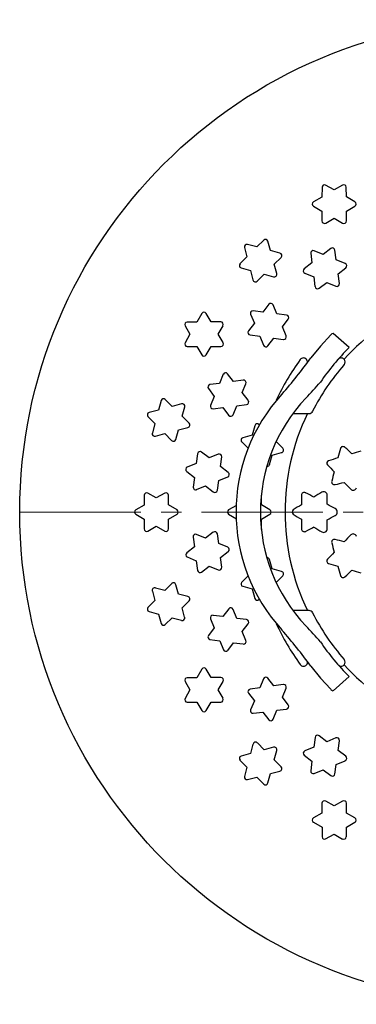
# Model space of a CAD drawing. Units: millimetres. Extents: x 6348 to 6687, y 8481 to 8911.
# Drawn here: x 6426 to 6467, y 8481 to 8602 of the extents above; entities that cross this region are included whole.
import ezdxf

# ---------------------------------------------------------------- set-up
doc = ezdxf.new("R2010")
doc.units = ezdxf.units.MM
doc.header["$LTSCALE"] = 10
doc.linetypes.add('MITTE2', pattern=[1.125, 0.75, -0.125, 0.125, -0.125])
doc.layers.add('KESSEL-System 125', color=7, linetype='Continuous')

# ---------------------------------------------------------------- blocks, each defined once
blk = doc.blocks.new('48700 ds')
at = {"color": 0, "linetype": 'ByBlock', "lineweight": -2}
for p, q in [((-22, 39.84), (-23.05, 40.44)), ((-20.96, 40.45), (-22, 39.84)), ((-23.5, 40.18), (-23.51, 38.97)), ((-20.49, 38.98), (-20.5, 40.18)), ((-19.44, 38.38), (-20.49, 38.98)), ((-23.51, 38.97), (-24.56, 38.37)), ((-24.56, 37.84), (-23.52, 37.23)), ((-20.48, 37.23), (-19.44, 37.83)), ((-23.52, 37.23), (-23.52, 36.03)), ((-20.48, 36.03), (-20.48, 37.23)), ((-23.04, 35.75), (-22, 36.35)), ((-22, 36.35), (-20.96, 35.75)), ((-31.56, 32.79), (-32.73, 33.1)), ((-30.71, 33.65), (-31.56, 32.79)), ((-29.88, 32.35), (-30.2, 33.51)), ((-33.1, 32.73), (-32.79, 31.56)), ((-28.71, 32.04), (-29.88, 32.35)), ((-24.89, 32.01), (-24.74, 30.81)), ((-23.36, 31.87), (-24.48, 32.33)), ((-22.4, 32.61), (-23.36, 31.87)), ((-21.75, 31.21), (-21.91, 32.4)), ((-32.79, 31.56), (-33.65, 30.7)), ((-29.42, 30.66), (-28.57, 31.5)), ((-29.1, 29.5), (-29.42, 30.66)), ((-24.74, 30.81), (-25.7, 30.07)), ((-20.63, 30.75), (-21.75, 31.21)), ((-33.51, 30.19), (-32.35, 29.88)), ((-32.35, 29.88), (-32.04, 28.71)), ((-31.51, 28.57), (-30.66, 29.42)), ((-30.66, 29.42), (-29.5, 29.1)), ((-25.63, 29.55), (-24.52, 29.08)), ((-21.51, 29.47), (-20.56, 30.2)), ((-21.35, 28.29), (-21.51, 29.47)), ((-24.52, 29.08), (-24.37, 27.89)), ((-23.86, 27.68), (-22.91, 28.41)), ((-22.91, 28.41), (-21.8, 27.94)), ((-30.08, 25.7), (-30.81, 24.74)), ((-29.09, 24.52), (-29.55, 25.63)), ((-38.37, 24.55), (-38.98, 23.5)), ((-37.23, 23.51), (-37.84, 24.55)), ((-32.33, 24.48), (-31.87, 23.36)), ((-30.81, 24.74), (-32.01, 24.89)), ((-27.89, 24.36), (-29.09, 24.52)), ((-38.98, 23.5), (-40.18, 23.5)), ((-36.03, 23.51), (-37.23, 23.51)), ((-31.87, 23.36), (-32.61, 22.4)), ((-28.41, 22.9), (-27.68, 23.85)), ((-39.84, 22), (-40.45, 20.95)), ((-40.44, 23.05), (-39.84, 22)), ((-36.35, 22), (-35.75, 23.04)), ((-35.75, 20.96), (-36.35, 22)), ((-27.94, 21.8), (-28.41, 22.9)), ((-20.14, 20.34), (-22.14, 22.1)), ((-32.41, 21.91), (-31.21, 21.74)), ((-31.21, 21.74), (-30.76, 20.63)), ((-30.21, 20.56), (-29.48, 21.51)), ((-29.48, 21.51), (-28.29, 21.35)), ((-40.18, 20.49), (-38.98, 20.48)), ((-38.98, 20.48), (-38.38, 19.44)), ((-37.83, 19.44), (-37.23, 20.48)), ((-37.23, 20.48), (-36.03, 20.48)), ((-34.44, 16.15), (-35.18, 17.11)), ((-36.17, 15.92), (-37.36, 15.76)), ((-35.71, 17.04), (-36.17, 15.92)), ((-33.24, 16.31), (-34.44, 16.15)), ((-33.37, 14.77), (-32.91, 15.88)), ((-37.56, 15.28), (-36.83, 14.31)), ((-32.63, 13.82), (-33.37, 14.77)), ((-43.42, 13.78), (-43.73, 12.62)), ((-42.05, 13.07), (-42.91, 13.92)), ((-36.83, 14.31), (-37.29, 13.19)), ((-25.5, 14.1), (-25.47, 14.12)), ((-43.73, 12.62), (-44.9, 12.3)), ((-40.88, 13.39), (-42.05, 13.07)), ((-40.81, 11.84), (-40.49, 13)), ((-36.97, 12.77), (-35.78, 12.93)), ((-35.78, 12.93), (-35.05, 11.97)), ((-34.5, 12.04), (-34.04, 13.15)), ((-34.04, 13.15), (-32.85, 13.3)), ((-27.1, 12.2), (-25.29, 12.19)), ((-25.29, 12.19), (-25.11, 12.19)), ((-45.03, 11.8), (-44.18, 10.94)), ((-39.95, 11), (-40.81, 11.84)), ((-44.18, 10.94), (-44.49, 9.77)), ((-41.57, 8.98), (-41.26, 10.15)), ((-41.26, 10.15), (-40.1, 10.45)), ((-31.83, 10.68), (-32.14, 9.51)), ((-31.27, 10.78), (-31.31, 10.82)), ((-44.12, 9.39), (-42.95, 9.7)), ((-42.95, 9.7), (-42.11, 8.84)), ((-33.44, 8.69), (-32.65, 7.89)), ((-32.14, 9.51), (-33.31, 9.19)), ((-28.36, 7.89), (-29.19, 8.71)), ((-37.45, 6.69), (-38.41, 7.42)), ((-29.67, 7.04), (-28.51, 7.35)), ((-38.9, 7.21), (-39.06, 6.02)), ((-36.33, 7.15), (-37.45, 6.69)), ((-36.05, 5.63), (-35.9, 6.82)), ((-29.98, 5.88), (-29.67, 7.04)), ((-40.24, 5.03), (-39.28, 4.29)), ((-39.06, 6.02), (-40.17, 5.55)), ((-35.1, 4.9), (-36.05, 5.63)), ((-39.28, 4.29), (-39.44, 3.09)), ((-36.44, 2.7), (-36.28, 3.89)), ((-36.28, 3.89), (-35.17, 4.35)), ((-39.02, 2.77), (-37.9, 3.23)), ((-37.9, 3.23), (-36.95, 2.49)), ((-45.51, 2.07), (-45.51, 0.87)), ((-44, 1.74), (-45.05, 2.34)), ((-42.96, 2.35), (-44, 1.74)), ((-42.48, 0.88), (-42.48, 2.07)), ((-30.99, 0.88), (-30.99, 2.08)), ((-45.51, 0.87), (-46.55, 0.26)), ((-41.44, 0.28), (-42.48, 0.88)), ((-34.1, 0.82), (-35.06, 0.26)), ((-29.94, 0.28), (-30.99, 0.88)), ((-46.55, -0.26), (-45.5, -0.87)), ((-45.5, -0.87), (-45.5, -2.08)), ((-42.48, -0.88), (-41.44, -0.28)), ((-42.48, -2.08), (-42.48, -0.88)), ((-35.06, -0.26), (-34.09, -0.82)), ((-30.99, -0.88), (-29.94, -0.28)), ((-30.99, -2.08), (-30.99, -0.88)), ((-45.04, -2.35), (-44, -1.75)), ((-44, -1.75), (-42.96, -2.36)), ((-31, -2.14), (-30.99, -2.08)), ((-39.44, -3.1), (-39.28, -4.3)), ((-37.9, -3.23), (-39.02, -2.78)), ((-36.95, -2.49), (-37.9, -3.23)), ((-36.28, -3.89), (-36.44, -2.7)), ((-39.28, -4.3), (-40.24, -5.04)), ((-35.17, -4.35), (-36.28, -3.89)), ((-40.17, -5.55), (-39.05, -6.02)), ((-39.05, -6.02), (-38.89, -7.22)), ((-36.05, -5.63), (-35.1, -4.9)), ((-35.9, -6.83), (-36.05, -5.63)), ((-29.67, -7.04), (-29.98, -5.88)), ((-38.4, -7.42), (-37.45, -6.69)), ((-37.45, -6.69), (-36.34, -7.16)), ((-28.51, -7.35), (-29.67, -7.04)), ((-32.65, -7.89), (-33.44, -8.69)), ((-29.18, -8.7), (-28.36, -7.89)), ((-42.95, -9.7), (-44.12, -9.4)), ((-42.1, -8.85), (-42.95, -9.7)), ((-41.26, -10.15), (-41.57, -8.99)), ((-33.31, -9.19), (-32.14, -9.51)), ((-32.14, -9.51), (-31.83, -10.68)), ((-44.18, -10.94), (-45.03, -11.8)), ((-44.49, -9.77), (-44.18, -10.94)), ((-40.1, -10.45), (-41.26, -10.15)), ((-31.31, -10.82), (-31.27, -10.78)), ((-40.81, -11.84), (-39.95, -11)), ((-40.5, -13.01), (-40.81, -11.84)), ((-35.04, -11.97), (-35.77, -12.93)), ((-34.04, -13.15), (-34.5, -12.04)), ((-44.9, -12.3), (-43.73, -12.62)), ((-43.73, -12.62), (-43.41, -13.79)), ((-42.9, -13.93), (-42.05, -13.08)), ((-42.05, -13.08), (-40.89, -13.39)), ((-37.29, -13.2), (-36.83, -14.32)), ((-35.77, -12.93), (-36.97, -12.78)), ((-32.85, -13.3), (-34.04, -13.15)), ((-25.29, -12.19), (-27.1, -12.2)), ((-25.11, -12.19), (-25.29, -12.19)), ((-36.83, -14.32), (-37.56, -15.28)), ((-33.37, -14.77), (-32.63, -13.82)), ((-25.47, -14.12), (-25.5, -14.1)), ((-37.36, -15.76), (-36.16, -15.92)), ((-32.91, -15.89), (-33.37, -14.77)), ((-36.16, -15.92), (-35.7, -17.04)), ((-35.17, -17.11), (-34.44, -16.16)), ((-34.44, -16.16), (-33.25, -16.32)), ((-38.38, -19.44), (-38.98, -20.49)), ((-37.23, -20.48), (-37.83, -19.44)), ((-38.98, -20.49), (-40.18, -20.5)), ((-36.03, -20.48), (-37.23, -20.48)), ((-30.75, -20.63), (-31.21, -21.75)), ((-29.47, -21.51), (-30.2, -20.56)), ((-22.14, -22.1), (-20.14, -20.34)), ((-40.45, -20.96), (-39.84, -22)), ((-36.35, -22), (-35.75, -20.96)), ((-31.21, -21.75), (-32.4, -21.91)), ((-28.29, -21.35), (-29.47, -21.51)), ((-28.41, -22.91), (-27.94, -21.8)), ((-39.84, -22), (-40.44, -23.05)), ((-35.75, -23.04), (-36.35, -22)), ((-32.61, -22.4), (-31.87, -23.36)), ((-27.68, -23.86), (-28.41, -22.91)), ((-40.18, -23.5), (-38.97, -23.51)), ((-38.97, -23.51), (-38.37, -24.56)), ((-37.84, -24.56), (-37.23, -23.52)), ((-37.23, -23.52), (-36.03, -23.52)), ((-31.87, -23.36), (-32.33, -24.48)), ((-32.01, -24.89), (-30.81, -24.74)), ((-30.81, -24.74), (-30.07, -25.7)), ((-29.55, -25.63), (-29.08, -24.52)), ((-29.08, -24.52), (-27.89, -24.37)), ((-24.36, -27.89), (-24.52, -29.09)), ((-22.9, -28.41), (-23.85, -27.68)), ((-21.8, -27.94), (-22.9, -28.41)), ((-32.04, -28.71), (-32.35, -29.88)), ((-30.66, -29.42), (-31.5, -28.57)), ((-29.5, -29.1), (-30.66, -29.42)), ((-24.52, -29.09), (-25.63, -29.55)), ((-21.51, -29.48), (-21.35, -28.29)), ((-32.35, -29.88), (-33.51, -30.2)), ((-29.42, -30.66), (-29.1, -29.5)), ((-25.7, -30.08), (-24.74, -30.81)), ((-20.56, -30.21), (-21.51, -29.48)), ((-33.65, -30.71), (-32.79, -31.56)), ((-32.79, -31.56), (-33.1, -32.73)), ((-28.57, -31.51), (-29.42, -30.66)), ((-24.74, -30.81), (-24.89, -32.01)), ((-21.91, -32.41), (-21.74, -31.21)), ((-21.74, -31.21), (-20.63, -30.76)), ((-32.73, -33.1), (-31.56, -32.79)), ((-31.56, -32.79), (-30.7, -33.65)), ((-30.19, -33.51), (-29.88, -32.35)), ((-29.88, -32.35), (-28.71, -32.04)), ((-24.48, -32.33), (-23.36, -31.87)), ((-23.36, -31.87), (-22.4, -32.61)), ((-23.51, -36.03), (-23.51, -37.23)), ((-22, -36.35), (-23.04, -35.75)), ((-20.96, -35.75), (-22, -36.35)), ((-20.48, -37.23), (-20.48, -36.03)), ((-23.51, -37.23), (-24.55, -37.84)), ((-19.44, -37.83), (-20.48, -37.23)), ((-24.55, -38.37), (-23.5, -38.98)), ((-23.5, -38.98), (-23.5, -40.18)), ((-20.48, -38.98), (-19.44, -38.38)), ((-23.05, -40.44), (-22, -39.84)), ((-22, -39.84), (-20.95, -40.45)), ((-20.49, -40.18), (-20.48, -38.98))]:
    blk.add_line(p, q, dxfattribs=at)
at = {"color": 1, "linetype": 'MITTE2', "lineweight": 9, "ltscale": 2}
blk.add_line((-60.9, 0), (60.9, 0), dxfattribs=at)
at = {"color": 0, "linetype": 'ByBlock', "lineweight": -2, "flags": 128}
for points in [[(-22.41, 21.93), (-23.69, 20.53), (-24.88, 19.06)], [(-24.88, -19.06), (-23.69, -20.53), (-22.41, -21.93)]]:
    blk.add_lwpolyline(points, dxfattribs=at)
at = {"color": 0, "linetype": 'ByBlock', "lineweight": -2}
blk.add_circle((0, 0), 60.9, dxfattribs=at)
for centre, radius, start, end in [((-23.2, 40.18), 0.301, 60.177, 179.727), ((-20.8, 40.18), 0.307, 0.2817, 120.035), ((-24.4, 38.1), 0.307, 120.0619, 239.8137), ((-19.6, 38.1), 0.318, 299.9663, 60.1717), ((-23.2, 36.03), 0.318, 179.7336, 299.9358), ((-20.8, 36.03), 0.323, 239.8181, 0.2782), ((-32.81, 32.81), 0.301, 75.1779, 194.7259), ((-30.49, 33.43), 0.307, 15.2826, 135.0338), ((-28.79, 31.73), 0.318, 314.9659, 75.172), ((-24.59, 32.05), 0.301, 67.6776, 187.2265), ((-22.22, 32.36), 0.307, 7.7837, 127.5319), ((-33.43, 30.49), 0.307, 135.061, 254.8143), ((-20.75, 30.46), 0.318, 307.4684, 67.671), ((-29.41, 29.41), 0.323, 254.8188, 15.2772), ((-25.51, 29.83), 0.307, 127.5631, 247.3134), ((-31.74, 28.79), 0.318, 194.7328, 314.9366), ((-21.67, 28.24), 0.323, 247.3185, 7.7778), ((0, 0), 28.08, 42.2999, 137.7001), ((-24.05, 27.93), 0.318, 187.2332, 307.4356), ((-29.84, 25.51), 0.307, 22.7814, 142.5341), ((-38.11, 24.4), 0.307, 30.2818, 150.0349), ((-32.05, 24.59), 0.301, 82.6783, 202.2258), ((-27.93, 24.05), 0.318, 322.4683, 82.6709), ((-40.18, 23.2), 0.301, 90.1774, 209.727), ((-36.03, 23.2), 0.318, 329.9663, 90.1715), ((-32.36, 22.21), 0.307, 142.5631, 262.313), ((-22.1, 21.72), 0.377, 95.982, 146.6138), ((-40.18, 20.8), 0.307, 150.0605, 269.8153), ((-36.03, 20.8), 0.323, 269.8184, 30.2776), ((-28.24, 21.67), 0.323, 262.3182, 22.778), ((-30.46, 20.75), 0.318, 202.2326, 322.4359), ((0, 0), 28.63, 134.717, 145.867), ((-38.11, 19.6), 0.318, 209.7304, 329.9391), ((0, 0), 32.28, 144.2656, 154.6397), ((-79.95, 59.47), 68.31, 318.9328, 323.7339), ((-25.8, 18.56), 0.5, 90.0005, 144.2653), ((-25.8, 18.56), 0.498, 353.5356, 90.1584), ((-21.14, 18.56), 0.5, 90.0005, 138.7141), ((-21.14, 18.56), 0.5, 42.2745, 89.9995), ((-21.14, 18.56), 0.5, 318.7134, 42.2746), ((-35.42, 16.92), 0.307, 37.7827, 157.533), ((0, 0), 27.63, 138.714, 153.1829), ((-33.2, 16), 0.318, 337.4686, 97.6707), ((-53.37, 41.42), 39.03, 315.5722, 319.4845), ((-37.32, 15.46), 0.301, 97.6793, 217.2243), ((-43.12, 13.7), 0.307, 45.2816, 165.0347), ((-40.8, 13.08), 0.318, 344.9657, 105.1724), ((-12.57, 0), 21.57, 137.4308, 222.5692), ((-32.89, 13.62), 0.323, 277.3198, 37.7763), ((-10.65, 0), 20.47, 136.3761, 223.6239), ((-44.82, 12.01), 0.301, 105.1767, 224.7275), ((-37.01, 13.08), 0.307, 157.5624, 277.3138), ((0, 0), 28.08, 154.2651, 205.7349), ((-25.1, 12.69), 0.5, 269.6412, 333.1831), ((-40.18, 10.77), 0.323, 284.819, 45.2776), ((-34.8, 12.16), 0.318, 217.2328, 337.4357), ((-44.2, 9.69), 0.307, 165.0612, 284.8142), ((-31.53, 10.6), 0.307, 45.2356, 164.9825), ((-41.88, 9.07), 0.318, 224.732, 344.9375), ((-33.23, 8.9), 0.301, 105.2266, 224.7734), ((-38.59, 7.17), 0.307, 52.7822, 172.5333), ((-28.59, 7.66), 0.323, 284.7699, 45.2301), ((697.88, -186.99), 745.03, 164.84048, 164.93208), ((-20.9, 7.75), 0.345, 46.594, 164.8256), ((-414.92, -409.06), 573.92, 46.49337, 46.6098), ((161.33, -611.75), 644.91, 106.20953, 106.31312), ((-36.21, 6.86), 0.318, 352.4677, 112.671), ((-22.59, 6.05), 0.31, 106.5922, 223.4079), ((142.95, -549.27), 579.78, 106.48135, 106.59911), ((-40.05, 5.27), 0.301, 112.6782, 232.2264), ((-35.29, 4.65), 0.323, 292.3185, 52.7781), ((-30.27, 5.95), 0.301, 261.4505, 346.9674), ((398.21, 404), 579.47, 223.40087, 223.51869), ((700.17, -187.61), 747.4, 165.06796, 165.15928), ((-21.97, 3.74), 0.345, 165.1757, 283.4046), ((-154.77, 561.6), 573.8, 283.39016, 283.50661), ((444.57, 448.14), 643.49, 223.68675, 223.79058), ((-39.13, 3.05), 0.307, 172.563, 292.3135), ((-36.76, 2.74), 0.318, 232.2333, 352.4352), ((272.64, -480.67), 566.68, 121.5093, 121.6261), ((-23.29, 2.08), 0.44, 0.1913, 121.5161), ((-19.65, 3.12), 0.413, 223.7838, 344.8273), ((-45.2, 2.07), 0.307, 60.2818, 180.0348), ((-42.8, 2.07), 0.318, 359.9666, 120.1715), ((-25.69, 2.08), 0.356, 61.9502, 179.8089), ((680.94, 0), 706.99, 179.83148, 179.92762), ((-254.48, -427.71), 487.24, 61.8368, 61.9726), ((-722.09, 0), 699.24, 0.07854, 0.17048), ((-46.4, 0), 0.301, 120.1776, 239.7265), ((-41.6, 0), 0.323, 299.8189, 60.2769), ((-34.91, 0), 0.301, 120.2277, 239.7723), ((-30.11, 0), 0.323, 299.7704, 60.2296), ((-26.89, 0), 0.312, 121.9491, 238.0509), ((233.93, -418.05), 493.06, 121.8222, 121.9601), ((-289.84, -493.49), 561.93, 61.5176, 61.6321), ((-22.09, 0), 0.48, 298.4749, 61.5251), ((233.93, 418.05), 493.06, 238.0399, 238.1778), ((680.94, 0), 706.99, 180.07238, 180.16852), ((-289.84, 493.49), 561.93, 298.3679, 298.4824), ((-722.09, 0), 699.24, 359.82952, 359.92146), ((-45.2, -2.08), 0.307, 180.061, 299.8144), ((-42.8, -2.08), 0.318, 239.7315, 359.9381), ((-36.75, -2.75), 0.318, 7.4692, 127.6699), ((-25.69, -2.08), 0.356, 180.1979, 298.043), ((-254.48, 427.71), 487.24, 298.0274, 298.1632), ((272.64, 480.67), 566.68, 238.3739, 238.4907), ((-23.29, -2.08), 0.44, 238.4814, 359.8113), ((-39.14, -3.06), 0.307, 67.7832, 187.5322), ((-21.97, -3.74), 0.345, 76.5943, 194.8254), ((-154.77, -561.6), 573.8, 76.49339, 76.60984), ((444.57, -448.14), 643.49, 136.20942, 136.31325), ((-19.65, -3.12), 0.413, 15.1749, 136.2141), ((-35.29, -4.65), 0.323, 307.3183, 67.7775), ((700.17, 187.61), 747.4, 194.84072, 194.93204), ((-40.05, -5.27), 0.301, 127.6781, 247.2263), ((-30.27, -5.95), 0.298, 12.4557, 99.227), ((-22.59, -6.05), 0.31, 136.592, 253.4078), ((398.21, -404), 579.47, 136.48131, 136.59913), ((-38.59, -7.18), 0.307, 187.5628, 307.3136), ((-36.21, -6.87), 0.318, 247.2325, 7.4358), ((142.95, 549.27), 579.78, 253.40089, 253.51865), ((697.88, 186.99), 745.03, 195.06792, 195.15952), ((-414.92, 409.06), 573.92, 313.3902, 313.50663), ((161.33, 611.75), 644.91, 253.68688, 253.79047), ((-28.59, -7.66), 0.323, 314.7703, 75.2297), ((-20.9, -7.75), 0.345, 195.1796, 313.4008), ((-44.2, -9.69), 0.307, 75.2827, 195.0337), ((-41.88, -9.07), 0.318, 14.9662, 135.172), ((-33.23, -8.9), 0.301, 135.2256, 254.7745), ((-40.18, -10.77), 0.323, 314.8182, 75.2781), ((-31.53, -10.6), 0.307, 195.0175, 314.7644), ((-44.82, -12.01), 0.301, 135.1779, 254.7261), ((-34.79, -12.16), 0.318, 22.4684, 142.6705), ((-40.8, -13.09), 0.318, 254.7328, 14.9367), ((-37.01, -13.08), 0.307, 82.7814, 202.534), ((-32.89, -13.62), 0.323, 322.3178, 82.7779), ((-25.1, -12.69), 0.5, 26.8162, 90.3594), ((0, 0), 27.63, 206.8171, 221.2864), ((-43.12, -13.71), 0.307, 195.0616, 314.8136), ((0, 0), 32.28, 205.3275, 215.7348), ((-79.46, -59.07), 67.67, 36.2434, 41.0897), ((-50.79, -39.06), 35.54, 40.3231, 44.6202), ((-37.32, -15.46), 0.301, 142.6766, 262.2274), ((-35.42, -16.92), 0.307, 202.562, 322.3143), ((-33.2, -16.01), 0.318, 262.2339, 22.4346), ((0, 0), 28.63, 214.133, 225.283), ((-21.14, -18.56), 0.5, 317.7266, 41.2861), ((-38.1, -19.6), 0.318, 29.9663, 150.1717), ((-25.8, -18.56), 0.5, 215.7346, 270.0002), ((-25.78, -18.58), 0.483, 268.4466, 9.6233), ((-21.14, -18.56), 0.5, 221.2861, 270.0006), ((-21.14, -18.56), 0.5, 269.9999, 317.7263), ((0, 0), 28.08, 222.3003, 317.6997), ((-40.18, -20.8), 0.307, 90.2817, 210.035), ((-36.03, -20.8), 0.323, 329.8181, 90.2782), ((-30.46, -20.75), 0.318, 37.4684, 157.671), ((-32.36, -22.22), 0.307, 97.7837, 217.5319), ((-28.24, -21.67), 0.323, 337.3185, 97.7778), ((-40.18, -23.2), 0.301, 150.177, 269.727), ((-36.03, -23.2), 0.318, 269.7336, 29.9358), ((-22.05, -21.64), 0.472, 218.7489, 258.6516), ((-27.93, -24.05), 0.318, 277.2332, 37.4356), ((-38.1, -24.4), 0.307, 210.0619, 329.8137), ((-32.05, -24.59), 0.301, 157.6776, 277.2265), ((-29.83, -25.51), 0.307, 217.5631, 337.3134), ((-24.05, -27.93), 0.318, 52.4683, 172.6709), ((-21.67, -28.24), 0.323, 352.3182, 112.778), ((-31.73, -28.79), 0.318, 44.9659, 165.172), ((-29.41, -29.41), 0.323, 344.8188, 105.2772), ((-33.43, -30.49), 0.307, 105.2826, 225.0338), ((-25.51, -29.84), 0.307, 112.7814, 232.5341), ((-20.75, -30.46), 0.318, 292.2326, 52.4359), ((-28.79, -31.74), 0.318, 284.7328, 44.9366), ((-32.81, -32.81), 0.301, 165.1779, 284.7259), ((-24.59, -32.05), 0.301, 172.6783, 292.2258), ((-22.21, -32.36), 0.307, 232.5631, 352.313), ((-30.49, -33.43), 0.307, 225.061, 344.8143), ((-23.2, -36.03), 0.318, 59.9663, 180.1715), ((-20.8, -36.03), 0.323, 359.8184, 120.2776), ((-24.4, -38.11), 0.307, 120.2818, 240.0349), ((-19.6, -38.11), 0.318, 299.7304, 59.9391), ((-23.2, -40.18), 0.301, 180.1774, 299.727), ((-20.8, -40.18), 0.307, 240.0605, 359.8153)]:
    blk.add_arc(centre, radius, start, end, dxfattribs=at)

msp = doc.modelspace()

# ---------------------------------------------------------------- block references
at = {"layer": 'KESSEL-System 125'}
msp.add_blockref('48700 ds', (6486.6, 8541.5), dxfattribs=at)

doc.saveas('drawing.dxf')
